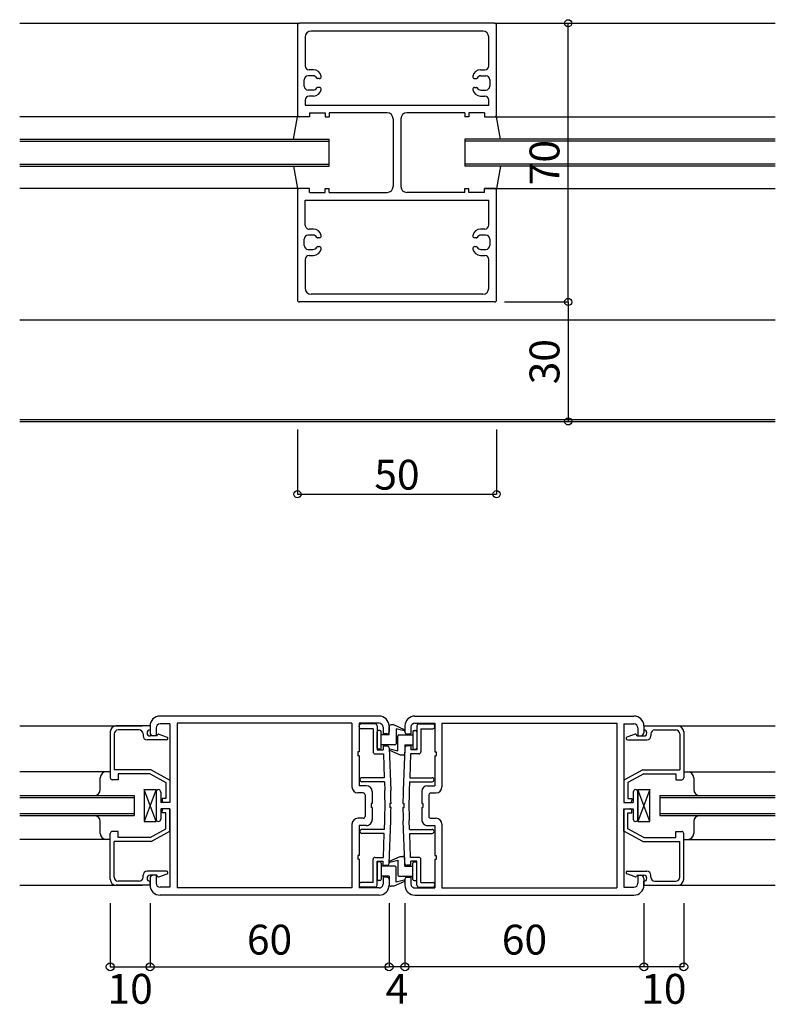
# Model space of a CAD drawing. Extents: x 5 to 956, y 5 to 1240.
# Drawn here: x 388 to 578, y 262 to 509 of the extents above; entities that cross this region are included whole.
import ezdxf
from ezdxf.enums import TextEntityAlignment as Align

# ---------------------------------------------------------------- set-up
doc = ezdxf.new("R2010")
doc.units = 0
doc.header["$LTSCALE"] = 0.5
doc.layers.add('DANMEN', color=7, linetype='CONTINUOUS')
doc.layers.add('SUNPO', color=1, linetype='CONTINUOUS')
doc.styles.get("Standard").update_dxf_attribs({"font": 'txt.shx', "bigfont": 'extfont.shx'})

msp = doc.modelspace()

# ---------------------------------------------------------------- linework, layer by layer
at = {"layer": 'DANMEN', "color": 7, "linetype": 'CONTINUOUS'}
for p, q in [((388.48, 508.14), (458.71, 508.14)), ((458.21, 507.64), (458.21, 485.14)), ((507.71, 508.14), (458.71, 508.14)), ((507.71, 508.14), (578.2, 508.14)), ((508.21, 485.14), (508.21, 507.64)), ((460.16, 504.69), (460.16, 497.44)), ((504.76, 506.19), (461.66, 506.19)), ((506.26, 497.44), (506.26, 504.69)), ((462.16, 494.94), (460.91, 494.94)), ((462.24, 496.44), (461.16, 496.44)), ((504.18, 496.44), (505.26, 496.44)), ((504.27, 494.94), (505.51, 494.94)), ((459.91, 492.34), (459.91, 493.94)), ((463.71, 494.24), (463.25, 494.24)), ((502.71, 494.24), (503.17, 494.24)), ((506.51, 493.94), (506.51, 492.34)), ((462.16, 491.34), (460.91, 491.34)), ((462.24, 489.84), (461.16, 489.84)), ((463.71, 492.04), (463.25, 492.04)), ((502.71, 492.04), (503.17, 492.04)), ((504.18, 489.84), (505.26, 489.84)), ((504.27, 491.34), (505.51, 491.34)), ((460.16, 488.84), (460.16, 487.59)), ((460.16, 487.59), (506.26, 487.59)), ((506.26, 487.59), (506.26, 488.84)), ((461.21, 485.64), (465.21, 485.64)), ((461.21, 485.64), (461.21, 484.64)), ((465.21, 485.64), (465.21, 484.64)), ((480.74, 485.64), (466.21, 485.64)), ((466.21, 485.64), (466.21, 484.64)), ((500.21, 485.64), (485.69, 485.64)), ((500.21, 485.64), (500.21, 484.64)), ((505.21, 485.64), (501.21, 485.64)), ((501.21, 485.64), (501.21, 484.64)), ((501.21, 485.64), (501.21, 484.64)), ((505.21, 485.64), (505.21, 484.64)), ((461.21, 484.64), (388.48, 484.64)), ((457.21, 479.04), (458.21, 484.64)), ((461.21, 484.64), (458.71, 484.64)), ((465.21, 484.64), (466.21, 484.64)), ((482.24, 484.14), (482.24, 467.14)), ((484.19, 484.14), (484.19, 467.14)), ((501.21, 484.64), (500.21, 484.64)), ((505.21, 484.64), (507.71, 484.64)), ((505.21, 484.64), (578.2, 484.64)), ((509.21, 479.04), (508.21, 484.64)), ((388.48, 479.04), (466.21, 479.04)), ((388.48, 478.54), (466.21, 478.54)), ((466.21, 472.24), (466.21, 479.04)), ((500.21, 479.04), (500.21, 472.24)), ((578.2, 479.04), (500.21, 479.04)), ((578.2, 478.54), (500.21, 478.54)), ((388.48, 472.74), (466.21, 472.74)), ((578.2, 472.74), (500.21, 472.74)), ((388.48, 472.24), (466.21, 472.24)), ((457.21, 472.24), (458.21, 466.64)), ((578.2, 472.24), (500.21, 472.24)), ((509.21, 472.24), (508.21, 466.64)), ((461.21, 466.64), (388.48, 466.64)), ((458.21, 466.14), (458.21, 438.64)), ((461.21, 466.64), (458.71, 466.64)), ((461.21, 465.64), (461.21, 466.64)), ((461.21, 465.64), (465.21, 465.64)), ((465.21, 466.64), (466.21, 466.64)), ((465.21, 465.64), (465.21, 466.64)), ((466.21, 465.64), (466.21, 466.64)), ((466.21, 465.64), (480.74, 465.64)), ((500.21, 465.64), (485.69, 465.64)), ((500.21, 465.64), (500.21, 466.64)), ((500.21, 466.64), (501.21, 466.64)), ((501.21, 465.64), (501.21, 466.64)), ((505.21, 465.64), (501.21, 465.64)), ((505.21, 465.64), (505.21, 466.64)), ((507.71, 466.64), (505.21, 466.64)), ((505.21, 466.64), (578.2, 466.64)), ((508.21, 438.64), (508.21, 466.14)), ((460.16, 457.44), (460.16, 463.69)), ((460.16, 463.69), (506.26, 463.69)), ((506.26, 457.44), (506.26, 463.69)), ((462.21, 456.44), (461.16, 456.44)), ((505.26, 456.44), (504.21, 456.44)), ((459.91, 452.34), (459.91, 453.94)), ((462.16, 454.94), (460.91, 454.94)), ((463.68, 454.24), (463.25, 454.24)), ((503.17, 454.24), (502.74, 454.24)), ((505.51, 454.94), (504.27, 454.94)), ((506.51, 453.94), (506.51, 452.34)), ((460.91, 451.34), (462.16, 451.34)), ((463.25, 452.04), (463.68, 452.04)), ((502.74, 452.04), (503.17, 452.04)), ((504.27, 451.34), (505.51, 451.34)), ((460.16, 448.84), (460.16, 441.59)), ((461.16, 449.84), (462.21, 449.84)), ((504.21, 449.84), (505.26, 449.84)), ((506.26, 441.59), (506.26, 448.84)), ((507.71, 438.14), (458.71, 438.14)), ((504.76, 440.09), (461.66, 440.09)), ((388.48, 433.64), (578.2, 433.64)), ((388.48, 408.64), (578.2, 408.64)), ((388.48, 408.14), (578.2, 408.14)), ((478.71, 334.14), (423.71, 334.14)), ((487.71, 334.14), (542.71, 334.14)), ((388.48, 331.64), (419.21, 331.64)), ((421.21, 331.64), (412.71, 331.64)), ((421.21, 331.64), (421.21, 330.64)), ((421.21, 331.64), (421.21, 329.94)), ((426.21, 332.14), (423.71, 332.14)), ((426.21, 332.14), (426.21, 312.44)), ((428.01, 332.34), (428.01, 290.94)), ((471.91, 332.34), (428.01, 332.34)), ((471.91, 332.34), (471.91, 316.34)), ((478.71, 332.34), (473.71, 332.34)), ((473.71, 332.34), (473.71, 325.14)), ((473.71, 331.44), (473.71, 331.64)), ((477.71, 332.14), (474.21, 332.14)), ((478.21, 331.64), (478.21, 325.64)), ((481.21, 331.64), (481.21, 330.14)), ((482.41, 331.89), (481.71, 331.89)), ((485.13, 330.67), (482.41, 331.89)), ((485.21, 331.64), (485.21, 330.14)), ((487.71, 332.34), (492.71, 332.34)), ((488.21, 331.64), (488.21, 325.64)), ((488.71, 332.14), (492.21, 332.14)), ((492.71, 332.34), (492.71, 325.14)), ((492.71, 331.44), (492.71, 331.64)), ((494.51, 332.34), (538.41, 332.34)), ((494.51, 332.34), (494.51, 316.34)), ((538.41, 332.34), (538.41, 290.94)), ((540.21, 332.14), (542.71, 332.14)), ((540.21, 332.14), (540.21, 312.44)), ((545.21, 331.64), (545.21, 330.64)), ((545.21, 331.64), (545.21, 329.94)), ((545.21, 331.64), (553.71, 331.64)), ((547.21, 331.64), (578.2, 331.64)), ((411.21, 330.14), (411.21, 318.64)), ((412.21, 329.64), (412.21, 320.64)), ((418.46, 330.64), (413.21, 330.64)), ((419.46, 329.64), (419.46, 329.14)), ((422.91, 329.14), (421.21, 329.14)), ((422.71, 329.14), (422.01, 329.14)), ((422.71, 331.14), (422.71, 329.14)), ((422.91, 329.14), (423.08, 329.42)), ((423.44, 329.55), (425.48, 328.82)), ((477.21, 330.94), (474.21, 330.94)), ((477.21, 330.94), (477.21, 325.14)), ((478.21, 326.09), (478.21, 330.19)), ((478.91, 330.49), (478.51, 330.49)), ((479.21, 326.09), (479.21, 330.19)), ((481.21, 329.39), (479.21, 329.39)), ((479.71, 331.34), (479.71, 329.64)), ((480.71, 329.64), (479.71, 329.64)), ((481.21, 329.39), (481.21, 331.39)), ((483.01, 330.89), (483.01, 327.19)), ((485.03, 330.39), (483.01, 330.89)), ((483.41, 325.39), (483.41, 329.09)), ((483.71, 329.39), (487.21, 329.39)), ((485.71, 329.64), (486.71, 329.64)), ((486.71, 331.34), (486.71, 329.64)), ((487.21, 330.19), (487.21, 326.09)), ((487.51, 330.49), (487.91, 330.49)), ((488.21, 330.19), (488.21, 326.09)), ((489.21, 330.94), (492.21, 330.94)), ((489.21, 330.94), (489.21, 325.14)), ((542.98, 329.55), (540.94, 328.82)), ((543.51, 329.14), (543.34, 329.42)), ((543.51, 329.14), (545.21, 329.14)), ((543.71, 331.14), (543.71, 329.14)), ((543.71, 329.14), (544.41, 329.14)), ((546.96, 329.64), (546.96, 329.14)), ((547.96, 330.64), (553.21, 330.64)), ((554.21, 329.64), (554.21, 320.64)), ((555.21, 330.14), (555.21, 318.64)), ((425.36, 328.14), (420.46, 328.14)), ((482.71, 326.89), (479.21, 326.89)), ((479.71, 326.64), (480.73, 326.64)), ((479.71, 326.64), (479.71, 325.64)), ((485.21, 326.89), (487.21, 326.89)), ((485.21, 326.89), (485.21, 324.89)), ((486.71, 326.64), (485.69, 326.64)), ((486.71, 326.64), (486.71, 325.64)), ((541.06, 328.14), (545.96, 328.14)), ((473.71, 325.14), (473.41, 325.14)), ((473.41, 325.14), (473.41, 324.14)), ((473.71, 324.14), (473.41, 324.14)), ((473.71, 324.14), (473.71, 316.64)), ((477.71, 324.64), (479.79, 324.64)), ((478.21, 325.64), (479.71, 325.64)), ((478.91, 325.79), (478.51, 325.79)), ((479.79, 324.64), (480.02, 318.64)), ((481.23, 326.16), (481.64, 315.45)), ((481.3, 325.6), (484.01, 324.39)), ((481.39, 325.88), (483.41, 325.39)), ((484.01, 324.39), (484.71, 324.39)), ((485.19, 326.16), (484.78, 315.45)), ((486.64, 324.64), (486.41, 318.64)), ((488.71, 324.64), (486.64, 324.64)), ((488.21, 325.64), (486.71, 325.64)), ((487.51, 325.79), (487.91, 325.79)), ((492.71, 325.14), (493.01, 325.14)), ((492.71, 324.14), (492.71, 316.64)), ((492.71, 324.14), (493.01, 324.14)), ((493.01, 325.14), (493.01, 324.14)), ((411.21, 320.14), (388.48, 320.14)), ((421.47, 320.64), (412.21, 320.64)), ((413.21, 319.64), (413.21, 318.14)), ((421.21, 319.64), (413.21, 319.64)), ((421.21, 319.64), (425.21, 317.44)), ((421.47, 320.64), (426.21, 318.03)), ((544.96, 320.64), (540.21, 318.03)), ((545.21, 319.64), (541.21, 317.44)), ((544.96, 320.64), (554.21, 320.64)), ((545.21, 319.64), (553.21, 319.64)), ((553.21, 319.64), (553.21, 318.14)), ((555.21, 320.14), (578.2, 320.14)), ((408.71, 315.64), (408.71, 318.64)), ((413.21, 318.14), (411.71, 318.14)), ((425.21, 317.44), (425.21, 313.44)), ((426.21, 318.03), (426.21, 312.44)), ((475.51, 316.64), (473.71, 316.64)), ((480.02, 318.64), (474.41, 318.64)), ((480.05, 317.64), (474.41, 317.64)), ((480.05, 317.64), (480.14, 315.4)), ((486.37, 317.64), (486.28, 315.4)), ((486.37, 317.64), (492.01, 317.64)), ((486.41, 318.64), (492.01, 318.64)), ((490.91, 316.64), (492.71, 316.64)), ((540.21, 318.03), (540.21, 312.44)), ((541.21, 317.44), (541.21, 313.44)), ((553.21, 318.14), (554.71, 318.14)), ((557.71, 318.64), (557.71, 315.64)), ((388.48, 314.14), (417.21, 314.14)), ((417.21, 314.14), (417.21, 309.14)), ((419.71, 315.64), (422.71, 315.64)), ((419.71, 315.64), (419.71, 307.64)), ((422.71, 315.64), (419.71, 307.64)), ((422.71, 307.64), (419.71, 315.64)), ((422.71, 315.64), (422.71, 307.64)), ((422.71, 315.04), (422.71, 308.24)), ((423.91, 315.04), (423.91, 312.44)), ((474.71, 314.84), (473.41, 314.84)), ((475.21, 314.34), (475.21, 308.94)), ((477.01, 315.14), (477.01, 312.14)), ((489.41, 315.14), (489.41, 312.14)), ((491.21, 314.34), (491.21, 308.94)), ((491.71, 314.84), (493.01, 314.84)), ((542.51, 315.04), (542.51, 312.44)), ((543.71, 315.64), (546.71, 315.64)), ((543.71, 307.64), (543.71, 315.64)), ((546.71, 315.64), (543.71, 307.64)), ((546.71, 307.64), (543.71, 315.64)), ((543.71, 315.04), (543.71, 308.24)), ((546.71, 307.64), (546.71, 315.64)), ((549.21, 314.14), (549.21, 309.14)), ((549.21, 314.14), (578.2, 314.14)), ((388.48, 313.64), (417.21, 313.64)), ((426.21, 312.44), (423.91, 312.44)), ((424.21, 313.44), (424.21, 312.94)), ((425.21, 313.44), (424.21, 313.44)), ((426.21, 312.44), (424.71, 312.44)), ((477.01, 312.14), (476.71, 312.14)), ((476.71, 312.14), (476.71, 311.14)), ((481.71, 312.14), (481.41, 312.14)), ((481.41, 312.14), (481.41, 311.14)), ((484.71, 312.14), (485.01, 312.14)), ((485.01, 311.14), (485.01, 312.14)), ((489.41, 312.14), (489.71, 312.14)), ((489.71, 312.14), (489.71, 311.14)), ((540.21, 312.44), (541.71, 312.44)), ((540.21, 312.44), (542.51, 312.44)), ((541.21, 313.44), (542.21, 313.44)), ((542.21, 313.44), (542.21, 312.94)), ((549.21, 313.64), (578.2, 313.64)), ((388.48, 309.64), (417.21, 309.64)), ((423.91, 310.84), (423.91, 308.24)), ((426.21, 310.84), (423.91, 310.84)), ((424.21, 309.84), (424.21, 310.34)), ((425.21, 309.84), (424.21, 309.84)), ((426.21, 310.84), (424.71, 310.84)), ((425.21, 305.84), (425.21, 309.84)), ((426.21, 305.25), (426.21, 310.84)), ((426.21, 310.84), (426.21, 291.14)), ((477.01, 311.14), (476.71, 311.14)), ((477.01, 311.14), (477.01, 308.14)), ((481.71, 311.14), (481.41, 311.14)), ((484.71, 311.14), (485.01, 311.14)), ((489.41, 311.14), (489.71, 311.14)), ((489.41, 311.14), (489.41, 308.14)), ((540.21, 305.25), (540.21, 310.84)), ((540.21, 310.84), (541.71, 310.84)), ((540.21, 310.84), (542.51, 310.84)), ((540.21, 310.84), (540.21, 291.14)), ((541.21, 309.84), (542.21, 309.84)), ((541.21, 305.84), (541.21, 309.84)), ((542.21, 309.84), (542.21, 310.34)), ((542.51, 310.84), (542.51, 308.24)), ((549.21, 309.64), (578.2, 309.64)), ((388.48, 309.14), (417.21, 309.14)), ((408.71, 304.64), (408.71, 307.64)), ((419.71, 307.64), (422.71, 307.64)), ((471.91, 306.94), (471.91, 290.94)), ((474.71, 308.44), (473.41, 308.44)), ((480.05, 305.64), (480.14, 307.88)), ((481.23, 297.12), (481.64, 307.82)), ((485.19, 297.12), (484.78, 307.82)), ((486.37, 305.64), (486.28, 307.88)), ((491.71, 308.44), (493.01, 308.44)), ((494.51, 306.94), (494.51, 290.94)), ((543.71, 307.64), (546.71, 307.64)), ((549.21, 309.14), (578.2, 309.14)), ((557.71, 307.64), (557.71, 304.64)), ((411.21, 293.14), (411.21, 304.64)), ((413.21, 305.14), (411.71, 305.14)), ((413.21, 303.64), (413.21, 305.14)), ((421.21, 303.64), (425.21, 305.84)), ((421.47, 302.64), (426.21, 305.25)), ((473.71, 306.64), (473.71, 299.14)), ((475.51, 306.64), (473.71, 306.64)), ((480.05, 305.64), (474.41, 305.64)), ((480.02, 304.64), (474.41, 304.64)), ((479.79, 298.64), (480.02, 304.64)), ((486.37, 305.64), (492.01, 305.64)), ((486.64, 298.64), (486.41, 304.64)), ((486.41, 304.64), (492.01, 304.64)), ((490.91, 306.64), (492.71, 306.64)), ((492.71, 306.64), (492.71, 299.14)), ((544.96, 302.64), (540.21, 305.25)), ((545.21, 303.64), (541.21, 305.84)), ((553.21, 305.14), (554.71, 305.14)), ((553.21, 303.64), (553.21, 305.14)), ((555.21, 293.14), (555.21, 304.64)), ((411.21, 303.14), (388.48, 303.14)), ((421.47, 302.64), (412.21, 302.64)), ((412.21, 293.64), (412.21, 302.64)), ((421.21, 303.64), (413.21, 303.64)), ((544.96, 302.64), (554.21, 302.64)), ((545.21, 303.64), (553.21, 303.64)), ((554.21, 293.64), (554.21, 302.64)), ((555.21, 303.14), (578.2, 303.14)), ((473.71, 299.14), (473.41, 299.14)), ((473.41, 299.14), (473.41, 298.14)), ((473.71, 298.14), (473.41, 298.14)), ((473.71, 298.14), (473.71, 290.94)), ((477.21, 292.34), (477.21, 298.14)), ((477.71, 298.64), (479.79, 298.64)), ((478.21, 297.64), (479.71, 297.64)), ((478.21, 291.64), (478.21, 297.64)), ((478.21, 297.19), (478.21, 293.09)), ((478.91, 297.49), (478.51, 297.49)), ((479.21, 297.19), (479.21, 293.09)), ((479.71, 296.64), (479.71, 297.64)), ((481.3, 297.67), (484.01, 298.89)), ((481.39, 297.39), (483.41, 297.89)), ((483.41, 297.89), (483.41, 294.19)), ((484.01, 298.89), (484.71, 298.89)), ((485.21, 296.39), (485.21, 298.39)), ((488.71, 298.64), (486.64, 298.64)), ((486.71, 296.64), (486.71, 297.64)), ((488.21, 297.64), (486.71, 297.64)), ((487.21, 293.09), (487.21, 297.19)), ((487.51, 297.49), (487.91, 297.49)), ((488.21, 291.64), (488.21, 297.64)), ((488.21, 293.09), (488.21, 297.19)), ((489.21, 292.34), (489.21, 298.14)), ((492.71, 299.14), (493.01, 299.14)), ((492.71, 298.14), (493.01, 298.14)), ((492.71, 298.14), (492.71, 290.94)), ((493.01, 299.14), (493.01, 298.14)), ((425.36, 295.14), (420.46, 295.14)), ((423.44, 293.72), (425.48, 294.46)), ((482.71, 296.39), (479.21, 296.39)), ((479.71, 296.64), (480.73, 296.64)), ((483.01, 292.39), (483.01, 296.09)), ((485.21, 296.39), (487.21, 296.39)), ((486.71, 296.64), (485.69, 296.64)), ((542.98, 293.72), (540.94, 294.46)), ((541.06, 295.14), (545.96, 295.14)), ((418.46, 292.64), (413.21, 292.64)), ((419.46, 293.64), (419.46, 294.14)), ((422.91, 294.14), (421.21, 294.14)), ((421.21, 293.34), (421.21, 291.64)), ((421.21, 291.64), (421.21, 292.64)), ((422.71, 294.14), (422.01, 294.14)), ((422.71, 294.14), (422.71, 292.14)), ((422.91, 294.14), (423.08, 293.85)), ((473.71, 291.84), (473.71, 291.64)), ((477.21, 292.34), (474.21, 292.34)), ((478.91, 292.79), (478.51, 292.79)), ((481.21, 293.89), (479.21, 293.89)), ((480.71, 293.64), (479.71, 293.64)), ((479.71, 293.64), (479.71, 291.94)), ((481.21, 293.89), (481.21, 291.89)), ((481.21, 293.14), (481.21, 291.64)), ((485.13, 292.6), (482.41, 291.39)), ((485.03, 292.88), (483.01, 292.39)), ((483.71, 293.89), (487.21, 293.89)), ((485.21, 293.14), (485.21, 291.64)), ((485.71, 293.64), (486.71, 293.64)), ((486.71, 293.64), (486.71, 291.94)), ((487.51, 292.79), (487.91, 292.79)), ((489.21, 292.34), (492.21, 292.34)), ((492.71, 291.84), (492.71, 291.64)), ((543.51, 294.14), (543.34, 293.85)), ((543.51, 294.14), (545.21, 294.14)), ((543.71, 294.14), (544.41, 294.14)), ((543.71, 294.14), (543.71, 292.14)), ((545.21, 293.34), (545.21, 291.64)), ((545.21, 291.64), (545.21, 292.64)), ((546.96, 293.64), (546.96, 294.14)), ((547.96, 292.64), (553.21, 292.64)), ((388.48, 291.64), (419.21, 291.64)), ((421.21, 291.64), (412.71, 291.64)), ((426.21, 291.14), (423.71, 291.14)), ((471.91, 290.94), (428.01, 290.94)), ((478.71, 290.94), (473.71, 290.94)), ((477.71, 291.14), (474.21, 291.14)), ((482.41, 291.39), (481.71, 291.39)), ((487.71, 290.94), (492.71, 290.94)), ((488.71, 291.14), (492.21, 291.14)), ((494.51, 290.94), (538.41, 290.94)), ((540.21, 291.14), (542.71, 291.14)), ((545.21, 291.64), (553.71, 291.64)), ((547.21, 291.64), (578.2, 291.64)), ((478.71, 289.14), (423.71, 289.14)), ((487.71, 289.14), (542.71, 289.14))]:
    msp.add_line(p, q, dxfattribs=at)
for centre, radius, start, end in [((458.71, 507.64), 0.5, 90, 180), ((507.71, 507.64), 0.5, 360, 90), ((461.66, 504.69), 1.5, 90, 180), ((504.76, 504.69), 1.5, 0, 90), ((461.16, 497.44), 1, 180, 270), ((505.26, 497.44), 1, 270, 0), ((460.91, 493.94), 1, 90, 180), ((462.16, 493.94), 1, 24.6243, 90), ((462.24, 494.44), 2, 11.537, 90), ((463.71, 494.74), 0.5, 270, 11.537), ((502.71, 494.74), 0.5, 168.463, 270), ((504.18, 494.44), 2, 90, 168.463), ((504.27, 493.94), 1, 90, 155.3757), ((505.51, 493.94), 1, 0, 90), ((460.91, 492.34), 1, 180, 270), ((463.25, 494.44), 0.2, 204.6243, 270), ((503.17, 494.44), 0.2, 270, 335.3757), ((505.51, 492.34), 1, 270, 0), ((461.16, 488.84), 1, 90, 180), ((462.16, 492.34), 1, 270, 335.3757), ((462.24, 491.84), 2, 270, 348.463), ((463.25, 491.84), 0.2, 90, 155.3757), ((463.71, 491.54), 0.5, 348.463, 90), ((502.71, 491.54), 0.5, 90, 191.537), ((504.18, 491.84), 2, 191.537, 270), ((503.17, 491.84), 0.2, 24.6243, 90), ((504.27, 492.34), 1, 204.6243, 270), ((505.26, 488.84), 1, 0, 90), ((458.71, 485.14), 0.5, 180, 270), ((480.74, 484.14), 1.5, 0, 90), ((485.69, 484.14), 1.5, 90, 180), ((507.71, 485.14), 0.5, 270, 360), ((458.71, 466.14), 0.5, 90, 180), ((480.74, 467.14), 1.5, 270, 0), ((485.69, 467.14), 1.5, 180, 270), ((507.71, 466.14), 0.5, 360, 90), ((461.16, 457.44), 1, 179.9997, 269.9999), ((462.21, 454.44), 2, 11.537, 90), ((504.21, 454.44), 2, 90, 168.4629), ((505.26, 457.44), 1, 270, 0), ((460.91, 453.94), 1, 90, 180), ((462.16, 453.94), 1, 24.6244, 90), ((463.25, 454.44), 0.2, 204.6244, 270), ((463.68, 454.74), 0.5, 270, 11.537), ((502.74, 454.74), 0.5, 168.4629, 270), ((503.17, 454.44), 0.2, 270, 335.3755), ((504.27, 453.94), 1, 90, 155.3755), ((505.51, 453.94), 1, 0, 90), ((460.91, 452.34), 1, 180, 270), ((462.16, 452.34), 1, 270, 335.3755), ((462.21, 451.84), 2, 270, 348.4629), ((463.25, 451.84), 0.2, 90, 155.3755), ((463.68, 451.54), 0.5, 348.4629, 90), ((502.74, 451.54), 0.5, 90, 191.5371), ((504.21, 451.84), 2, 191.5371, 270), ((503.17, 451.84), 0.2, 24.6245, 90), ((504.27, 452.34), 1, 204.6245, 270), ((505.51, 452.34), 1, 270, 0), ((461.16, 448.84), 1, 90, 180), ((505.26, 448.84), 1, 0, 90), ((461.66, 441.59), 1.5, 180, 270), ((504.76, 441.59), 1.5, 270, 0), ((458.71, 438.64), 0.5, 180, 270), ((507.71, 438.64), 0.5, 270, 0), ((423.71, 331.64), 2.5, 90, 180), ((478.71, 331.64), 2.5, 360, 90), ((487.71, 331.64), 2.5, 90, 180), ((542.71, 331.64), 2.5, 0, 90), ((412.71, 330.14), 1.5, 90, 180), ((423.71, 331.14), 1, 90, 180), ((474.21, 331.64), 0.5, 90, 180), ((474.21, 331.44), 0.5, 180, 270), ((477.71, 331.64), 0.5, 0, 90), ((478.71, 331.34), 1, 360, 90), ((481.71, 331.39), 0.5, 90, 180), ((487.71, 331.34), 1, 90, 180), ((488.71, 331.64), 0.5, 90, 180), ((492.21, 331.64), 0.5, 0.0001, 90), ((492.21, 331.44), 0.5, 270, 0), ((542.71, 331.14), 1, 0, 90), ((553.71, 330.14), 1.5, 0, 90), ((413.21, 329.64), 1, 90, 180), ((418.46, 329.64), 1, 0.0001, 90), ((420.46, 329.14), 1, 180, 270), ((421.21, 329.89), 0.75, 90.0001, 270), ((422.01, 329.94), 0.8, 180, 270), ((423.34, 329.27), 0.3, 70.1104, 149.0377), ((478.51, 330.19), 0.3, 90, 180), ((478.91, 330.19), 0.3, 0, 90), ((480.71, 330.14), 0.5, 269.9999, 360), ((483.71, 329.09), 0.3, 90, 180), ((485.06, 330.54), 0.15, 258.3951, 64.2182), ((485.71, 330.14), 0.5, 180, 270.0001), ((487.51, 330.19), 0.3, 90, 180), ((487.91, 330.19), 0.3, 0, 90), ((543.08, 329.27), 0.3, 30.9623, 109.8896), ((544.41, 329.94), 0.8, 270, 0), ((545.21, 329.89), 0.75, 270, 89.9999), ((545.96, 329.14), 1, 270, 360), ((547.96, 329.64), 1, 90, 179.9999), ((553.21, 329.64), 1, 0, 90), ((425.36, 328.49), 0.35, 270.0001, 70.1109), ((480.73, 326.14), 0.5, 2.1874, 90), ((482.71, 327.19), 0.3, 270, 0), ((485.69, 326.14), 0.5, 90, 177.8127), ((541.06, 328.49), 0.35, 109.8891, 269.9999), ((477.71, 325.14), 0.5, 180.0001, 270), ((478.51, 326.09), 0.3, 180, 270), ((478.91, 326.09), 0.3, 270, 0), ((481.36, 325.74), 0.15, 78.3951, 244.2182), ((484.71, 324.89), 0.5, 270, 360), ((487.51, 326.09), 0.3, 180, 270), ((487.91, 326.09), 0.3, 270, 360), ((488.71, 325.14), 0.5, 270, 360), ((410.21, 318.64), 1.5, 90, 180), ((556.21, 318.64), 1.5, 0, 90), ((411.71, 318.64), 0.5, 180, 270), ((474.41, 318.14), 0.5, 90, 270), ((475.51, 315.14), 1.5, 360, 90), ((490.91, 315.14), 1.5, 90, 180), ((492.01, 318.14), 0.5, 270, 90), ((554.71, 318.64), 0.5, 270, 360), ((407.21, 315.64), 1.5, 270, 360), ((423.31, 315.04), 0.6, 360, 180), ((473.41, 316.34), 1.5, 180, 270), ((474.71, 314.34), 0.5, 360, 90), ((381.71, 311.64), 98.5, 357.8127, 2.1873), ((381.71, 311.64), 100, 0.2865, 2.1874), ((584.71, 311.64), 100, 177.8127, 179.7135), ((584.71, 311.64), 98.5, 177.8127, 182.1873), ((491.71, 314.34), 0.5, 90, 180), ((493.01, 316.34), 1.5, 270, 0), ((543.11, 315.04), 0.6, 0, 180), ((559.21, 315.64), 1.5, 180, 270), ((424.71, 312.94), 0.5, 180, 270), ((541.71, 312.94), 0.5, 270, 360), ((424.71, 310.34), 0.5, 90, 180), ((381.71, 311.64), 100, 357.8127, 359.7135), ((584.71, 311.64), 100, 180.2865, 182.1874), ((541.71, 310.34), 0.5, 0, 90), ((407.21, 307.64), 1.5, 360, 90), ((423.31, 308.24), 0.6, 180, 360), ((473.41, 306.94), 1.5, 90, 180), ((474.71, 308.94), 0.5, 269.9999, 360), ((475.51, 308.14), 1.5, 269.9999, 360), ((490.91, 308.14), 1.5, 180, 270.0001), ((491.71, 308.94), 0.5, 180, 270.0001), ((493.01, 306.94), 1.5, 0, 90), ((543.11, 308.24), 0.6, 180, 360), ((559.21, 307.64), 1.5, 90, 180), ((410.21, 304.64), 1.5, 180, 270), ((411.71, 304.64), 0.5, 90, 180), ((474.41, 305.14), 0.5, 90, 270), ((492.01, 305.14), 0.5, 270, 90), ((554.71, 304.64), 0.5, 0, 90), ((556.21, 304.64), 1.5, 270, 0), ((477.71, 298.14), 0.5, 90, 180), ((478.51, 297.19), 0.3, 90, 180), ((478.91, 297.19), 0.3, 360, 90), ((480.73, 297.14), 0.5, 270, 357.8127), ((481.36, 297.54), 0.15, 115.7818, 281.6049), ((484.71, 298.39), 0.5, 0, 90), ((485.69, 297.14), 0.5, 182.1874, 270), ((487.51, 297.19), 0.3, 90, 180), ((487.91, 297.19), 0.3, 0, 90), ((488.71, 298.14), 0.5, 0.0001, 90), ((420.46, 294.14), 1, 90, 180), ((425.36, 294.79), 0.35, 289.8891, 89.9999), ((482.71, 296.09), 0.3, 0, 90), ((541.06, 294.79), 0.35, 90.0001, 250.1109), ((545.96, 294.14), 1, 0, 90), ((412.71, 293.14), 1.5, 180, 270), ((413.21, 293.64), 1, 180, 270), ((418.46, 293.64), 1, 270, 359.9999), ((421.21, 293.39), 0.75, 90, 269.9999), ((422.01, 293.34), 0.8, 90, 180), ((423.71, 292.14), 1, 180, 270), ((423.34, 294), 0.3, 210.9623, 289.8896), ((474.21, 291.84), 0.5, 90, 180), ((478.51, 293.09), 0.3, 180, 270), ((478.71, 291.94), 1, 269.9999, 360), ((478.91, 293.09), 0.3, 270, 360), ((480.71, 293.14), 0.5, 360, 90), ((481.71, 291.89), 0.5, 180, 270), ((483.71, 294.19), 0.3, 180, 270), ((485.06, 292.74), 0.15, 295.7818, 101.6049), ((485.71, 293.14), 0.5, 90, 180), ((487.71, 291.94), 1, 180, 270.0001), ((487.51, 293.09), 0.3, 180, 270), ((487.91, 293.09), 0.3, 270, 360), ((492.21, 291.84), 0.5, 360, 90), ((542.71, 292.14), 1, 270, 0), ((543.08, 294), 0.3, 250.1104, 329.0377), ((544.41, 293.34), 0.8, 0, 90), ((545.21, 293.39), 0.75, 270.0001, 90), ((547.96, 293.64), 1, 180.0001, 270), ((553.21, 293.64), 1, 270, 360), ((553.71, 293.14), 1.5, 270, 360), ((423.71, 291.64), 2.5, 180, 270), ((474.21, 291.64), 0.5, 180.0001, 270), ((477.71, 291.64), 0.5, 270, 0), ((478.71, 291.64), 2.5, 269.9999, 360), ((487.71, 291.64), 2.5, 180, 270.0001), ((488.71, 291.64), 0.5, 180, 270), ((492.21, 291.64), 0.5, 270, 360), ((542.71, 291.64), 2.5, 270, 0)]:
    msp.add_arc(centre, radius, start, end, dxfattribs=at)
at = {"layer": 'SUNPO', "color": 1}
for p, q in [((526.21, 438.14), (526.21, 508.14)), ((510.21, 438.14), (526.21, 438.14)), ((526.21, 438.14), (526.21, 408.14)), ((458.21, 406.14), (458.21, 389.84)), ((508.21, 406.14), (508.21, 389.84)), ((458.21, 389.84), (508.21, 389.84))]:
    msp.add_line(p, q, dxfattribs=at)
at = {"layer": 'SUNPO', "color": 1, "linetype": 'CONTINUOUS'}
for p, q in [((411.21, 287.14), (411.21, 271.14)), ((421.21, 287.14), (421.21, 271.14)), ((481.21, 287.14), (481.21, 271.14)), ((485.21, 287.14), (485.21, 271.14)), ((485.21, 287.14), (485.21, 271.14)), ((545.21, 287.14), (545.21, 271.14)), ((555.21, 287.14), (555.21, 271.14)), ((411.21, 271.14), (421.21, 271.14)), ((421.21, 271.14), (481.21, 271.14)), ((485.21, 271.14), (481.21, 271.14)), ((545.21, 271.14), (485.21, 271.14)), ((555.21, 271.14), (545.21, 271.14))]:
    msp.add_line(p, q, dxfattribs=at)
for centre in [(526.21, 508.14), (526.21, 438.14), (526.21, 408.14), (458.21, 389.84), (508.21, 389.84)]:
    msp.add_circle(centre, 0.9, dxfattribs=at)
at = {"layer": 'SUNPO', "color": 1}
for centre in [(411.21, 271.14), (421.21, 271.14), (481.21, 271.14), (485.21, 271.14), (545.21, 271.14), (555.21, 271.14)]:
    msp.add_circle(centre, 1, dxfattribs=at)

# ---------------------------------------------------------------- texts
for s, p in [('70', (524, 473.14)), ('30', (524, 423.14))]:
    msp.add_text(s, height=7.5, rotation=90, dxfattribs=at).set_placement(p, align=Align.CENTER)
msp.add_text('50', height=7.5, dxfattribs=at).set_placement((483.21, 391), align=Align.CENTER)
for s, p in [('60', (451.21, 277)), ('60', (515.21, 277)), ('10', (416.21, 264.64)), ('4', (483.21, 264.64)), ('10', (550.21, 264.64))]:
    msp.add_text(s, height=7.5, dxfattribs=at).set_placement(p, align=Align.MIDDLE)

doc.saveas('drawing.dxf')
